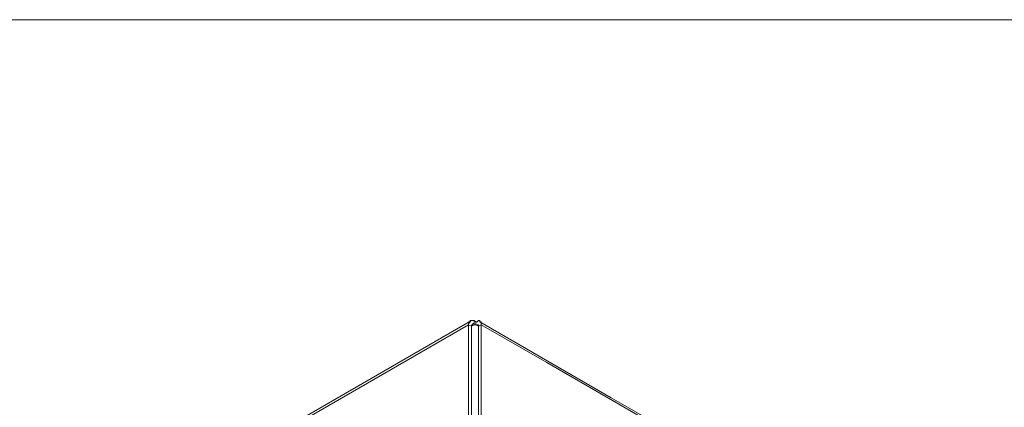
# Model space of a CAD drawing. Units: inches. Extents: x 0 to 210, y 106 to 191.
# Drawn here: x 52 to 87, y 177 to 191 of the extents above; entities that cross this region are included whole.
import ezdxf

# ---------------------------------------------------------------- set-up
doc = ezdxf.new("R2010")
doc.units = ezdxf.units.IN
doc.header["$MEASUREMENT"] = 0
doc.layers.add('姿図', color=7, linetype='Continuous')

# ---------------------------------------------------------------- blocks, each defined once
blk = doc.blocks.new('block 1166')
at = {"layer": '姿図', "color": 7, "lineweight": 9}
blk.add_lwpolyline([(68.276, 180.151), (68.375, 180.101)], dxfattribs=at)
blk = doc.blocks.new('block 1167')
at = {"layer": '姿図', "color": 7, "lineweight": 9}
blk.add_lwpolyline([(68.227, 180.151), (68.127, 180.101)], dxfattribs=at)
blk = doc.blocks.new('block 1211')
at = {"layer": '姿図', "color": 7, "lineweight": 9}
blk.add_lwpolyline([(68.276, 180.25), (68.227, 180.3)], dxfattribs=at)
blk = doc.blocks.new('block 1212')
at = {"layer": '姿図', "color": 7, "lineweight": 9}
blk.add_lwpolyline([(68.276, 180.151), (68.227, 180.151)], dxfattribs=at)
blk = doc.blocks.new('block 1214')
at = {"layer": '姿図', "color": 7, "lineweight": 9}
blk.add_lwpolyline([(68.276, 180.25), (68.276, 180.151)], dxfattribs=at)
blk = doc.blocks.new('block 1215')
at = {"layer": '姿図', "color": 7, "lineweight": 9}
blk.add_lwpolyline([(68.276, 180.151), (68.325, 180.151), (68.375, 180.151), (68.375, 180.101)], dxfattribs=at)
blk = doc.blocks.new('block 1216')
at = {"layer": '姿図', "color": 7, "lineweight": 9}
blk.add_lwpolyline([(68.276, 180.25), (68.325, 180.25), (68.375, 180.3), (68.425, 180.3), (68.425, 180.25), (68.475, 180.25), (68.475, 180.2), (68.475, 180.151)], dxfattribs=at)
blk = doc.blocks.new('block 1217')
at = {"layer": '姿図', "color": 7, "lineweight": 9}
blk.add_lwpolyline([(68.127, 180.101), (68.127, 180.151), (68.176, 180.151), (68.176, 180.2), (68.227, 180.2), (68.227, 180.151)], dxfattribs=at)
blk = doc.blocks.new('block 1218')
at = {"layer": '姿図', "color": 7, "lineweight": 9}
blk.add_lwpolyline([(68.227, 180.3), (68.227, 180.151)], dxfattribs=at)
blk = doc.blocks.new('block 1220')
at = {"layer": '姿図', "color": 7, "lineweight": 9}
blk.add_lwpolyline([(68.028, 180.151), (68.028, 180.2), (68.077, 180.25), (68.077, 180.3), (68.127, 180.3), (68.176, 180.3), (68.227, 180.3)], dxfattribs=at)
blk = doc.blocks.new('block 1230')
at = {"layer": '姿図', "color": 7, "lineweight": 9}
blk.add_lwpolyline([(68.127, 180.101), (68.127, 174.687)], dxfattribs=at)
blk = doc.blocks.new('block 1231')
at = {"layer": '姿図', "color": 7, "lineweight": 9}
blk.add_lwpolyline([(68.028, 180.151), (68.127, 180.101)], dxfattribs=at)
blk = doc.blocks.new('block 1232')
at = {"layer": '姿図', "color": 7, "lineweight": 9}
blk.add_lwpolyline([(68.375, 174.389), (68.375, 180.101)], dxfattribs=at)
blk = doc.blocks.new('block 1233')
at = {"layer": '姿図', "color": 7, "lineweight": 9}
blk.add_lwpolyline([(68.475, 180.151), (68.375, 180.101)], dxfattribs=at)
blk = doc.blocks.new('block 1255')
at = {"layer": '姿図', "color": 7, "lineweight": 9}
blk.add_lwpolyline([(68.028, 180.151), (68.028, 174.737)], dxfattribs=at)
blk = doc.blocks.new('block 1256')
at = {"layer": '姿図', "color": 7, "lineweight": 9}
blk.add_lwpolyline([(68.028, 180.151), (15.675, 149.952)], dxfattribs=at)
blk = doc.blocks.new('block 1266')
at = {"layer": '姿図', "color": 7, "lineweight": 9}
blk.add_lwpolyline([(68.475, 180.151), (70.791, 178.816), (73.106, 177.481), (75.422, 176.146), (78.84, 174.165)], dxfattribs=at)
blk = doc.blocks.new('block 1267')
at = {"layer": '姿図', "color": 7, "lineweight": 9}
blk.add_lwpolyline([(68.475, 174.439), (68.475, 180.151)], dxfattribs=at)
blk = doc.blocks.new('block 1676')
at = {"layer": '姿図', "color": 7, "lineweight": 9}
blk.add_lwpolyline([(78.789, 174.265), (75.372, 176.246), (73.057, 177.58), (70.741, 178.915), (68.425, 180.25)], dxfattribs=at)
blk = doc.blocks.new('block 1678')
at = {"layer": '姿図', "color": 7, "lineweight": 9}
blk.add_lwpolyline([(68.127, 180.3), (15.726, 150.051)], dxfattribs=at)
blk = doc.blocks.new('block 1761')
at = {"layer": '姿図', "lineweight": 0}
blk.add_lwpolyline([(209.92, 106.135), (-0.017, 106.135), (-0.017, 190.904), (209.92, 190.904), (209.92, 106.135)], dxfattribs=at)

msp = doc.modelspace()

# ---------------------------------------------------------------- block references
at = {"layer": '姿図'}
for name in ['block 1761', 'block 1678', 'block 1220', 'block 1211', 'block 1218', 'block 1216', 'block 1256', 'block 1231', 'block 1255', 'block 1217', 'block 1167', 'block 1230', 'block 1212', 'block 1214', 'block 1166', 'block 1215', 'block 1233', 'block 1232', 'block 1676', 'block 1266', 'block 1267']:
    msp.add_blockref(name, (0, 0), dxfattribs=at)

doc.saveas('drawing.dxf')
